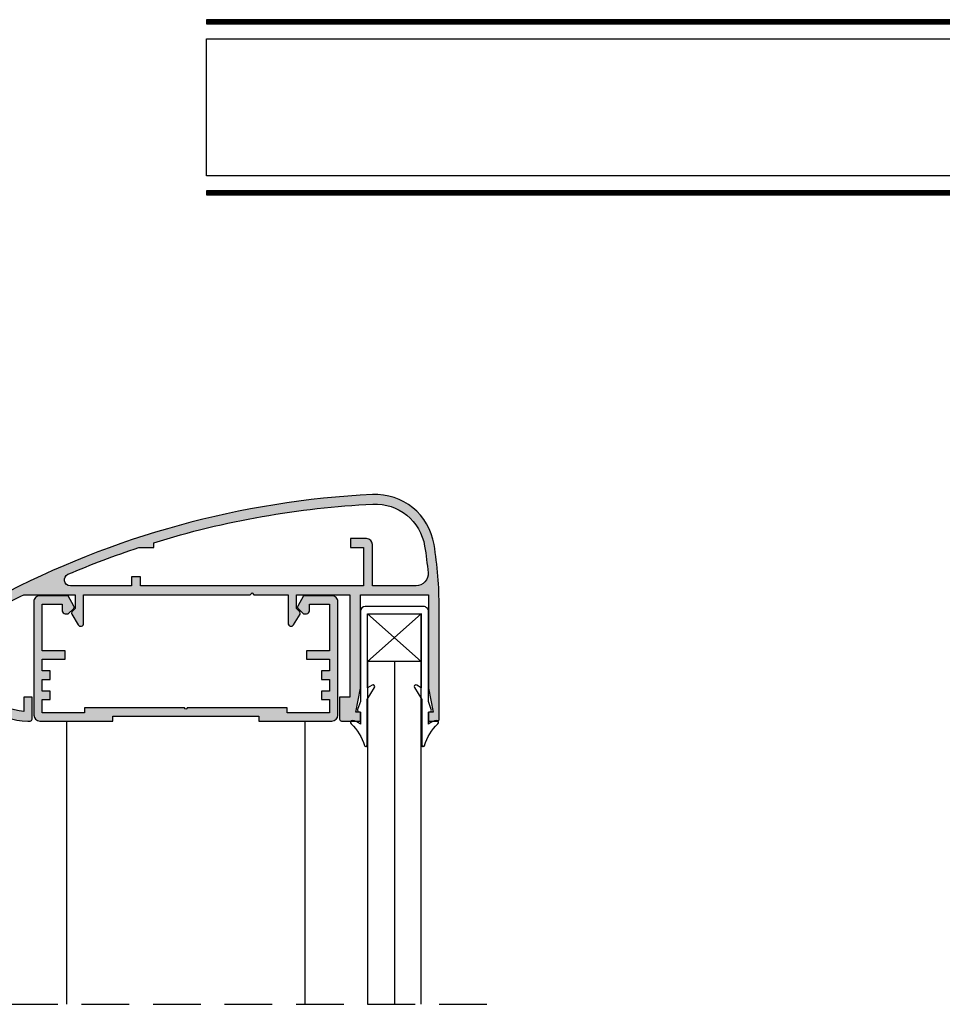
# Model space of a CAD drawing. Extents: x 429 to 1689, y -177 to 714.
# Drawn here: x 471 to 548, y 28 to 110 of the extents above; entities that cross this region are included whole.
import ezdxf

# ---------------------------------------------------------------- set-up
doc = ezdxf.new("R2010")
doc.units = 0
doc.header["$LTSCALE"] = 4
doc.header["$MEASUREMENT"] = 0
doc.linetypes.add('DASHEDX2', pattern=[1.5, 1, -0.5])
doc.layers.get('0').update_dxf_attribs({"linetype": 'CONTINUOUS'})
doc.layers.add('SOMBRA', color=7, linetype='CONTINUOUS')

msp = doc.modelspace()

# ---------------------------------------------------------------- hatches: boundary and pattern name
at = {"layer": 'SOMBRA'}
h = msp.add_hatch(color=8, dxfattribs=at)
edge = h.paths.add_edge_path(flags=16)
edge.add_arc((473.0937535254448, 61.08831267418357), 32.20564628814552, 5.240104102001908, 9.24647739412569, ccw=False)
edge.add_arc((504.1689825714365, 63.93831267418417), 0.9999999999999984, -89.99999999999682, 5.240104102004523, ccw=False)
edge.add_line((504.1689825714366, 62.9383126741842), (500.4993998135901, 62.9383126741842))
edge.add_line((500.4993998135901, 62.9383126741842), (500.4993998135901, 66.38831267418419))
edge.add_arc((499.9993998135901, 66.38831267418419), 0.5, 0, 90)
edge.add_line((499.9993998135901, 66.88831267418419), (498.6493998135902, 66.88831267418419))
edge.add_line((498.6493998135902, 66.88831267418419), (498.6493998135902, 66.13831267418419))
edge.add_line((498.6493998135902, 66.13831267418419), (499.7493998135901, 66.13831267418419))
edge.add_line((499.7493998135901, 66.13831267418419), (499.7493998135901, 62.9383126741842))
edge.add_line((499.7493998135901, 62.9383126741842), (481.0493998135901, 62.9383126741842))
edge.add_line((481.0493998135901, 62.9383126741842), (481.0493998135901, 63.6883126741842))
edge.add_line((481.0493998135901, 63.6883126741842), (480.2993998135903, 63.6883126741842))
edge.add_line((480.2993998135903, 63.6883126741842), (480.2993998135901, 62.93831267418415))
edge.add_line((480.2993998135901, 62.93831267418415), (475.1586697961791, 62.9383126741842))
edge.add_arc((475.1586697961791, 63.43831267418422), 0.5000000000000142, 113.14573177085029, 269.99999999999346, ccw=False)
edge.add_arc((504.1280146900145, -4.329430806189919), 74.19999999999848, 108.24983154931661, 113.1457317708597, ccw=False)
edge.add_line((480.8914674253288, 66.13831267418414), (482.1493998135902, 66.13831267418414))
edge.add_line((482.1493998135902, 66.13831267418414), (482.14939981359, 66.54073561180002))
edge.add_arc((504.128014690015, -4.329430806190956), 74.19999999999965, 92.77789811102718, 107.22997334103741, ccw=False)
edge.add_arc((500.7355013720754, 65.58831267418411), 4.200000000000169, 9.246477394124781, 92.77789811102679, ccw=False)
edge = h.paths.add_edge_path()
edge.add_line((494.1243998135903, 62.1883126741842), (498.5993998135903, 62.1883126741842))
edge.add_line((498.5993998135903, 62.1883126741842), (498.5993998135903, 53.58831267418418))
edge.add_line((498.5993998135903, 53.58831267418418), (497.7493998135901, 53.58831267418418))
edge.add_line((497.7493998135901, 53.58831267418418), (497.7493998135901, 51.73831267418421))
edge.add_arc((497.8993998135901, 51.73831267418414), 0.1499999999999773, 179.9999999999702, 269.9999999999566)
edge.add_line((497.89939981359, 51.58831267418418), (499.4993998135903, 51.58831267418418))
edge.add_line((499.4993998135903, 51.58831267418418), (499.4993998135903, 52.33831267418418))
edge.add_line((499.4993998135903, 52.33831267418418), (499.0993998135903, 52.33831267418418))
edge.add_line((499.0993998135903, 52.33831267418418), (499.4993998135903, 54.33831267418401))
edge.add_line((499.4993998135903, 54.33831267418401), (499.4993998135903, 62.1883126741842))
edge.add_line((499.4993998135903, 62.1883126741842), (505.1993998135902, 62.1883126741842))
edge.add_line((505.1993998135902, 62.1883126741842), (505.1993998135902, 54.33831267418418))
edge.add_line((505.1993998135902, 54.33831267418418), (505.5993998135903, 52.33831267418418))
edge.add_line((505.5993998135903, 52.33831267418418), (505.1993998135902, 52.33831267418418))
edge.add_line((505.1993998135902, 52.33831267418418), (505.1993998135902, 51.58831267418418))
edge.add_line((505.1993998135902, 51.58831267418418), (505.9493998135902, 51.58831267418418))
edge.add_arc((505.9493998135902, 51.73831267418424), 0.1500000000000625, 269.9999999999783, 359.9999999999891)
edge.add_line((506.0993998135903, 51.73831267418421), (506.0993998135903, 61.08831267418373))
edge.add_arc((473.0937535254444, 61.08831267418324), 33.00564628814584, 8.387518822014749e-13, 9.246477394126096)
edge.add_arc((500.7355013720753, 65.58831267418412), 5.000000000000096, 9.246477394124064, 92.77789811102663)
edge.add_arc((504.1280146900151, -4.329430806191766), 75.0000000000004, 92.7778981110272, 117.9069896919619)
edge.add_arc((471.5993998135903, 57.08831267418433), 5.500000000000039, 117.9069896919629, 270.0000000000023)
edge.add_line((471.5993998135905, 51.58831267418429), (471.7993998135901, 51.58831267418429))
edge.add_arc((471.7993998135901, 51.73831267418436), 0.1500000000000625, 269.9999999999783, 359.9999999999891)
edge.add_line((471.9493998135902, 51.73831267418433), (471.9493998135902, 53.58831267418418))
edge.add_line((471.9493998135902, 53.58831267418418), (471.2493998135901, 53.58831267418418))
edge.add_line((471.2493998135901, 53.58831267418418), (471.2493998135901, 52.40136270645473))
edge.add_arc((471.5993998135901, 57.08831267418427), 4.699999999999994, 117.9069896919599, 265.7293396406032, ccw=False)
edge.add_arc((504.1280146900156, -4.329430806191482), 74.20000000000034, 116.30270059381769, 117.90698969196231, ccw=False)
edge.add_line((471.2489970301312, 62.1883126741842), (475.5743998135899, 62.1883126741842))
edge.add_line((475.5743998135899, 62.1883126741842), (475.5743998135899, 61.01763844395873))
edge.add_line((475.5743998135899, 61.01763844395873), (475.2933337964116, 60.73657242678024))
edge.add_arc((475.3993998135897, 60.63050640960238), 0.1499999999999871, 135.0000000000576, 211.1080014616123)
edge.add_line((475.2709705723773, 60.55300847413559), (475.8103510782357, 59.65914944840659))
edge.add_arc((476.0243998135898, 59.7883126741843), 0.2499999999999684, 211.1080014615423, 360.0000000000098)
edge.add_line((476.2743998135898, 59.78831267418434), (476.2743998135898, 62.1883126741842))
edge.add_line((476.2743998135898, 62.1883126741842), (490.2493998135901, 62.1883126741842))
edge.add_line((490.2493998135901, 62.1883126741842), (490.3993998135902, 62.33831267418418))
edge.add_line((490.3993998135902, 62.33831267418418), (490.5493998135903, 62.1883126741842))
edge.add_line((490.5493998135903, 62.1883126741842), (493.4243998135905, 62.1883126741842))
edge.add_line((493.4243998135905, 62.1883126741842), (493.4243998135905, 59.78831267418434))
edge.add_arc((493.6743998135906, 59.78831267418433), 0.2500000000000568, 179.9999999999968, 328.8919985384655)
edge.add_line((493.8884485489448, 59.65914944840659), (494.4278290548029, 60.55300847413559))
edge.add_arc((494.2993998135905, 60.63050640960238), 0.1500000000000341, 328.8919985383989, 404.9999999999271)
edge.add_line((494.4054658307687, 60.73657242678024), (494.1243998135903, 61.01763844395873))
edge.add_line((494.1243998135903, 61.01763844395873), (494.1243998135903, 62.1883126741842))
h = msp.add_hatch(color=8, dxfattribs=at)
edge = h.paths.add_edge_path()
edge.add_line((472.59939981359, 51.58831267418429), (478.72439981359, 51.58831267418429))
edge.add_line((478.72439981359, 51.58831267418429), (478.72439981359, 51.98831267418421))
edge.add_line((478.72439981359, 51.98831267418421), (490.97439981359, 51.98831267418421))
edge.add_line((490.97439981359, 51.98831267418421), (490.97439981359, 51.58831267418418))
edge.add_line((490.97439981359, 51.58831267418418), (497.09939981359, 51.58831267418418))
edge.add_arc((497.09939981359, 52.08831267418418), 0.5, 270, 360)
edge.add_line((497.59939981359, 52.08831267418418), (497.59939981359, 61.58831267418418))
edge.add_arc((497.0993998135901, 61.58831267418415), 0.4999999999999432, 3.256887993819012e-12, 90.00000000000652)
edge.add_line((497.09939981359, 62.08831267418412), (494.72439981359, 62.08831267418412))
edge.add_line((494.72439981359, 62.08831267418412), (494.2496566374575, 61.23559999296288))
edge.add_arc((494.42439981359, 61.13831267418418), 0.2000000000000464, 150.89336292518, 227.227112023896)
edge.add_line((494.2885810072748, 60.99150241619401), (494.72439981359, 60.58831267418418))
edge.add_line((494.72439981359, 60.58831267418418), (494.97439981359, 60.58831267418418))
edge.add_arc((494.97439981359, 60.83831267418418), 0.25, 270, 360)
edge.add_line((495.22439981359, 60.83831267418418), (495.22439981359, 61.38831267418419))
edge.add_line((495.22439981359, 61.38831267418419), (496.8993998135902, 61.38831267418419))
edge.add_line((496.8993998135902, 61.38831267418419), (496.89939981359, 57.48831267418433))
edge.add_line((496.89939981359, 57.48831267418433), (494.97439981359, 57.48831267418433))
edge.add_line((494.97439981359, 57.48831267418433), (494.97439981359, 56.78831267418434))
edge.add_line((494.97439981359, 56.78831267418434), (496.89939981359, 56.78831267418434))
edge.add_line((496.89939981359, 56.78831267418434), (496.89939981359, 55.78831267418423))
edge.add_line((496.89939981359, 55.78831267418423), (496.22439981359, 55.78831267418423))
edge.add_line((496.22439981359, 55.78831267418423), (496.22439981359, 55.08831267418429))
edge.add_line((496.22439981359, 55.08831267418429), (496.89939981359, 55.08831267418429))
edge.add_line((496.89939981359, 55.08831267418429), (496.89939981359, 54.08831267418418))
edge.add_line((496.89939981359, 54.08831267418418), (496.22439981359, 54.08831267418418))
edge.add_line((496.22439981359, 54.08831267418418), (496.22439981359, 53.38831267418431))
edge.add_line((496.22439981359, 53.38831267418431), (496.89939981359, 53.38831267418431))
edge.add_line((496.89939981359, 53.38831267418431), (496.89939981359, 52.28831267418423))
edge.add_line((496.89939981359, 52.28831267418423), (493.34939981359, 52.28831267418423))
edge.add_line((493.34939981359, 52.28831267418423), (493.34939981359, 52.6883126741842))
edge.add_line((493.34939981359, 52.6883126741842), (484.9493998135899, 52.6883126741842))
edge.add_arc((484.8493998135899, 52.6883126741842), 0.1000000000000227, -180, 0, ccw=False)
edge.add_line((484.7493998135899, 52.6883126741842), (476.34939981359, 52.6883126741842))
edge.add_line((476.34939981359, 52.6883126741842), (476.34939981359, 52.28831267418423))
edge.add_line((476.34939981359, 52.28831267418423), (472.7993998135901, 52.28831267418423))
edge.add_line((472.7993998135901, 52.28831267418423), (472.7993998135901, 53.38831267418431))
edge.add_line((472.7993998135901, 53.38831267418431), (473.47439981359, 53.38831267418431))
edge.add_line((473.47439981359, 53.38831267418431), (473.47439981359, 54.08831267418418))
edge.add_line((473.47439981359, 54.08831267418418), (472.7993998135901, 54.08831267418418))
edge.add_line((472.7993998135901, 54.08831267418418), (472.7993998135901, 55.08831267418429))
edge.add_line((472.7993998135901, 55.08831267418429), (473.47439981359, 55.08831267418429))
edge.add_line((473.47439981359, 55.08831267418429), (473.47439981359, 55.78831267418423))
edge.add_line((473.47439981359, 55.78831267418423), (472.7993998135901, 55.78831267418423))
edge.add_line((472.7993998135901, 55.78831267418423), (472.7993998135901, 56.78831267418434))
edge.add_line((472.7993998135901, 56.78831267418434), (474.7243998135898, 56.78831267418434))
edge.add_line((474.7243998135898, 56.78831267418434), (474.7243998135898, 57.48831267418433))
edge.add_line((474.7243998135898, 57.48831267418433), (472.7993998135901, 57.48831267418433))
edge.add_line((472.7993998135901, 57.48831267418433), (472.7993998135901, 61.38831267418419))
edge.add_line((472.7993998135901, 61.38831267418419), (474.47439981359, 61.38831267418419))
edge.add_line((474.47439981359, 61.38831267418419), (474.47439981359, 60.83831267418418))
edge.add_arc((474.72439981359, 60.83831267418418), 0.25, 180, 270)
edge.add_line((474.72439981359, 60.58831267418418), (474.97439981359, 60.58831267418418))
edge.add_line((474.97439981359, 60.58831267418418), (475.4102186199052, 60.99150241619401))
edge.add_arc((475.2743998135899, 61.13831267418404), 0.2000000000000227, 312.7728879761555, 389.1066370748715)
edge.add_line((475.4491429897223, 61.23559999296288), (474.97439981359, 62.08831267418412))
edge.add_line((474.97439981359, 62.08831267418412), (472.59939981359, 62.08831267418412))
edge.add_arc((472.59939981359, 61.58831267418415), 0.4999999999999716, 89.99999999999349, 179.9999999999968)
edge.add_line((472.09939981359, 61.58831267418418), (472.09939981359, 52.08831267418429))
edge.add_arc((472.59939981359, 52.08831267418429), 0.5, 180, 270)

# ---------------------------------------------------------------- linework, layer by layer
at = {"color": 152}
for p, q in [((486.5926546096484, 110.3628961881327), (839.3515269098775, 110.3628961881327)), ((486.5926546096484, 110.3191461881329), (839.3515269098775, 110.3191461881329)), ((486.5926546096484, 110.2753961881322), (839.3515269098775, 110.2753961881322)), ((486.5926546096484, 110.2316461881323), (839.3515269098775, 110.2316461881323)), ((486.5926546096484, 110.1878961881325), (839.3515269098775, 110.1878961881325)), ((486.5926546096484, 110.1441461881327), (839.3515269098775, 110.1441461881327)), ((486.5926546096484, 110.1003961881329), (839.3515269098775, 110.1003961881329)), ((486.5926546096484, 96.01289618813234), (839.3515269098775, 96.01289618813234)), ((486.5926546096484, 95.96914618813253), (839.3515269098775, 95.96914618813253)), ((486.5926546096484, 95.92539618813271), (839.3515269098775, 95.92539618813271)), ((486.5926546096484, 95.88164618813289), (839.3515269098775, 95.88164618813289)), ((486.5926546096484, 95.83789618813216), (839.3515269098775, 95.83789618813216)), ((486.5926546096484, 95.79414618813234), (839.3515269098775, 95.79414618813234)), ((486.5926546096484, 95.75039618813253), (839.3515269098775, 95.75039618813253))]:
    msp.add_line(p, q, dxfattribs=at)
for p, q in [((500.0993998135903, 60.5903990204888, 1.35), (504.5993998135903, 56.5903990204888, 1.35)), ((504.5993998135903, 60.5903990204888, 1.35), (500.0993998135903, 56.5903990204888, 1.35)), ((500.0993998135903, 56.5903990204888, 1.35), (500.0993998135903, 60.5903990204888, 1.35)), ((500.1459146236266, 60.5903990204888, 1.35), (504.6459146236266, 60.5903990204888, 1.35)), ((504.5993998135903, 56.5903990204888, 1.35), (504.5993998135903, 60.5903990204888, 1.35)), ((474.84939981359, 51.58831267418429, 1.35), (474.84939981359, 27.8360087314868, 1.35)), ((494.84939981359, 27.8360087314868, 1.35), (494.84939981359, 51.58831267418418, 1.35))]:
    msp.add_line(p, q)
at = {"color": 4}
msp.add_line((502.3493998135903, 56.5903990204888, 1.35), (502.3493998135903, 27.8360087314868, 1.35), dxfattribs=at)
at = {"linetype": 'DASHEDX2'}
msp.add_line((464.0993998135903, 27.8360087314868, 1.35), (510.59939981359, 27.8360087314868, 1.35), dxfattribs=at)
at = {"color": 152}
for points in [[(486.5926546096484, 110.0566461881317), (839.3515269098775, 110.0566461881317), (839.3515269098775, 110.4066461881316), (486.5926546096484, 110.4066461881316)], [(839.3515269098771, 96.05664618813171), (486.5926546096484, 96.05664618813171), (486.5926546096484, 95.7066461881318), (839.3515269098775, 95.7066461881318)]]:
    msp.add_lwpolyline(points, close=True, dxfattribs=at)
at = {"color": 7}
msp.add_lwpolyline([(486.5926546096484, 108.7966461881315), (728.0960125020811, 108.7966461881315), (728.1269156348653, 97.31664618813193), (486.5926546096484, 97.31664618813193)], close=True, dxfattribs=at)
at = {"elevation": 1.35}
for points in [[(494.1243998135903, 62.1883126741842), (498.5993998135903, 62.1883126741842), (498.5993998135903, 53.58831267418418), (497.7493998135901, 53.58831267418418), (497.7493998135901, 51.73831267418421, 0.4142135623730674), (497.89939981359, 51.58831267418418), (499.4993998135903, 51.58831267418418), (499.4993998135903, 52.33831267418418), (499.0993998135903, 52.33831267418418), (499.4993998135903, 54.33831267418401), (499.4993998135903, 62.1883126741842), (505.1993998135902, 62.1883126741842), (505.1993998135902, 54.33831267418418), (505.5993998135903, 52.33831267418418), (505.1993998135902, 52.33831267418418), (505.1993998135902, 51.58831267418418), (505.9493998135902, 51.58831267418418, 0.4142135623730951), (506.0993998135903, 51.73831267418421), (506.0993998135903, 61.08831267418373, 0.0403672736552457), (505.6705326086749, 66.39172209271709, 0.381520038995084), (500.4931789922225, 70.58243720849674, 0.1100878711151411), (469.0251928809234, 61.94870964025722, 0.7819393918870846), (471.5993998135905, 51.58831267418429), (471.7993998135901, 51.58831267418429, 0.4142135623730951), (471.9493998135902, 51.73831267418433), (471.9493998135902, 53.58831267418418), (471.2493998135901, 53.58831267418418), (471.2493998135901, 52.40136270645473, -0.75233945377306), (469.3996229802206, 61.24174280882846, -0.0070001460662472), (471.2489970301312, 62.1883126741842), (475.5743998135899, 62.1883126741842), (475.5743998135899, 61.01763844395873), (475.2933337964116, 60.73657242678024, 0.344854815698412), (475.2709705723773, 60.55300847413559), (475.8103510782357, 59.65914944840659, 0.7596742005098733), (476.2743998135898, 59.78831267418434), (476.2743998135898, 62.1883126741842), (490.2493998135901, 62.1883126741842), (490.3993998135902, 62.33831267418418), (490.5493998135903, 62.1883126741842), (493.4243998135905, 62.1883126741842), (493.4243998135905, 59.78831267418434, 0.7596742005098736), (493.8884485489448, 59.65914944840659), (494.4278290548029, 60.55300847413559, 0.3448548156983887), (494.4054658307687, 60.73657242678024), (494.1243998135903, 61.01763844395873)], [(504.8809276108191, 66.26317658575186, -0.0174828821474105), (505.1648032879521, 64.02964230003732, -0.4412615949380609), (504.1689825714366, 62.9383126741842), (500.4993998135901, 62.9383126741842), (500.4993998135901, 66.38831267418419, 0.4142135623730951), (499.9993998135901, 66.88831267418419), (498.6493998135902, 66.88831267418419), (498.6493998135902, 66.13831267418419), (499.7493998135901, 66.13831267418419), (499.7493998135901, 62.9383126741842), (481.0493998135901, 62.9383126741842), (481.0493998135901, 63.6883126741842), (480.2993998135903, 63.6883126741842), (480.2993998135901, 62.93831267418415), (475.1586697961791, 62.9383126741842, -0.8159744704888465), (474.9621342134531, 63.89806670050973, -0.0213656448618995), (480.8914674253288, 66.13831267418414), (482.1493998135902, 66.13831267418414), (482.14939981359, 66.54073561180002, -0.0631427909732905), (500.531950572999, 69.78337728300681, -0.3815200389950802)], [(472.59939981359, 51.58831267418429), (478.72439981359, 51.58831267418429), (478.72439981359, 51.98831267418421), (490.97439981359, 51.98831267418421), (490.97439981359, 51.58831267418418), (497.09939981359, 51.58831267418418, 0.4142135623730951), (497.59939981359, 52.08831267418418), (497.59939981359, 61.58831267418418, 0.4142135623730951), (497.09939981359, 62.08831267418412), (494.72439981359, 62.08831267418412), (494.2496566374575, 61.23559999296288, 0.3459573426010969), (494.2885810072748, 60.99150241619401), (494.72439981359, 60.58831267418418), (494.97439981359, 60.58831267418418, 0.4142135623730951), (495.22439981359, 60.83831267418418), (495.22439981359, 61.38831267418419), (496.8993998135902, 61.38831267418419), (496.89939981359, 57.48831267418433), (494.97439981359, 57.48831267418433), (494.97439981359, 56.78831267418434), (496.89939981359, 56.78831267418434), (496.89939981359, 55.78831267418423), (496.22439981359, 55.78831267418423), (496.22439981359, 55.08831267418429), (496.89939981359, 55.08831267418429), (496.89939981359, 54.08831267418418), (496.22439981359, 54.08831267418418), (496.22439981359, 53.38831267418431), (496.89939981359, 53.38831267418431), (496.89939981359, 52.28831267418423), (493.34939981359, 52.28831267418423), (493.34939981359, 52.6883126741842), (484.9493998135899, 52.6883126741842, -1), (484.7493998135899, 52.6883126741842), (476.34939981359, 52.6883126741842), (476.34939981359, 52.28831267418423), (472.7993998135901, 52.28831267418423), (472.7993998135901, 53.38831267418431), (473.47439981359, 53.38831267418431), (473.47439981359, 54.08831267418418), (472.7993998135901, 54.08831267418418), (472.7993998135901, 55.08831267418429), (473.47439981359, 55.08831267418429), (473.47439981359, 55.78831267418423), (472.7993998135901, 55.78831267418423), (472.7993998135901, 56.78831267418434), (474.7243998135898, 56.78831267418434), (474.7243998135898, 57.48831267418433), (472.7993998135901, 57.48831267418433), (472.7993998135901, 61.38831267418419), (474.47439981359, 61.38831267418419), (474.47439981359, 60.83831267418418, 0.4142135623730951), (474.72439981359, 60.58831267418418), (474.97439981359, 60.58831267418418), (475.4102186199052, 60.99150241619401, 0.3459573426010969), (475.4491429897223, 61.23559999296288), (474.97439981359, 62.08831267418412), (472.59939981359, 62.08831267418412, 0.4142135623730951), (472.09939981359, 61.58831267418418), (472.09939981359, 52.08831267418429, 0.4142135623730951)]]:
    msp.add_lwpolyline(points, format="xyb", close=True, dxfattribs=at)
msp.add_lwpolyline([(504.8714783746502, 49.54158049897364, -0.8158582940815841), (504.6459146236266, 49.53119718813434), (504.6459146236266, 51.3403990204888), (504.6459146236266, 49.53119718813434, 0.8158582940815841), (504.8714783746502, 49.54158049897364, -0.1340038023272766), (505.9823601718633, 51.35852450095911, 0.782009819645143), (505.881071413148, 51.63149181202454, 0.1380792420375073), (505.1993998135904, 51.3403990204888), (505.1993998135904, 52.33831267418418), (505.3382226703557, 52.37551014654537, 0.4400105308918681), (505.4403537067083, 52.57170204198769), (505.1993998135902, 53.23371742245911), (505.1993998135902, 60.79039902048879, 0.4142135623731003), (504.7993998135903, 61.19039902048877), (499.8993998135902, 61.19039902048877, 0.4142135623730951), (499.4993998135903, 60.79039902048879), (499.4993998135901, 53.23371742245848), (499.2584459204722, 52.57170204198769, 0.4400105308918682), (499.3605769568248, 52.37551014654537), (499.4993998135903, 52.33831267418418), (499.4993998135903, 51.3403990204888, 0.1380792420375073), (498.8177282140325, 51.63149181202454, 0.782009819645143), (498.7164394553172, 51.35852450095911, -0.1340038023272765), (499.8273212525303, 49.54158049897364, 0.8158582940815841), (500.0528850035539, 49.53119718813434), (500.0528850035539, 51.3403990204888), (500.0528850035539, 53.3896295050302), (500.6793036241579, 54.39405236843623, 0.7673269879789292), (500.4743998135903, 54.59895617900389), (500.0993998135903, 54.3824498280577), (500.0993998135903, 60.5903990204888), (504.5993998135903, 60.5903990204888), (504.5993998135903, 54.38244982805782), (504.2243998135903, 54.59895617900389, 0.7673269879789385), (504.0194960030226, 54.39405236843623), (504.6459146236266, 53.3896295050302), (504.6459146236266, 51.3403990204888)], format="xyb", dxfattribs=at)
at = {"color": 4, "elevation": 1.35}
msp.add_lwpolyline([(504.5993998135903, 27.8360087314868), (504.5993998135903, 56.5903990204888), (500.0993998135903, 56.5903990204888), (500.0993998135903, 27.8360087314868)], dxfattribs=at)

doc.saveas('drawing.dxf')
